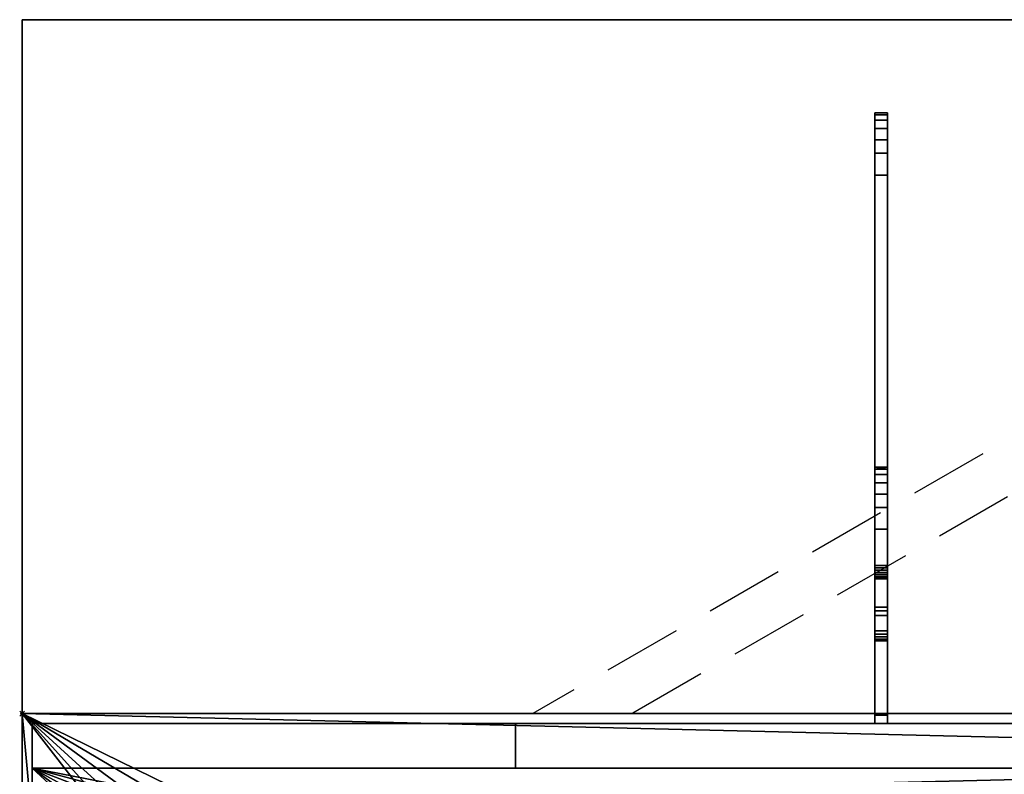
# Model space of a CAD drawing. Extents: x -19 to 1519, y -900 to 280.
# Drawn here: x -1 to 396, y -24 to 280 of the extents above; entities that cross this region are included whole.
import ezdxf

# ---------------------------------------------------------------- set-up
doc = ezdxf.new("R2010")
doc.units = 0
doc.header["$PDMODE"] = 35
doc.linetypes.add('Dash', pattern=[6.35, 3.175, -3.175])
doc.linetypes.add('NASCOSTA', pattern=[9.525, 6.35, -3.175])
for name, color, linetype in [('IQ_200_2D', 1, 'Continuous'), ('IQ_200_3D', 1, 'Continuous'), ('IQ_204_2D', 7, 'Continuous'), ('IQ_BROWN_3D', 22, 'Continuous'), ('IQ_INS_3D', 3, 'Continuous')]:
    doc.layers.add(name, color=color, linetype=linetype)

msp = doc.modelspace()

# ---------------------------------------------------------------- linework, layer by layer
at = {"layer": 'IQ_200_2D'}
for p, q in [((0, -620), (0, 0)), ((0, 0), (1500, 0))]:
    msp.add_line(p, q, dxfattribs=at)
at = {"layer": 'IQ_204_2D'}
for q in [(1500, 280), (0, 0)]:
    msp.add_line((0, 280), q, dxfattribs=at)
at = {"layer": 'IQ_204_2D', "linetype": 'NASCOSTA', "ltscale": 5}
for p, q in [((676.2, 271.51), (205.93, 0)), ((686.2, 254.19), (245.93, 0))]:
    msp.add_line(p, q, dxfattribs=at)
at = {"layer": 'IQ_INS_3D'}
msp.add_point((0, 0), dxfattribs=at)

# ---------------------------------------------------------------- meshes
at = {"layer": 'IQ_200_3D'}
mesh = msp.add_polyface(dxfattribs=at)
corners = [(1500, -900, 750), (1500, -620, 750), (0, -620, 750), (0, -900, 750), (1500, 280, 750), (0, 280, 750), (0, 0, 750), (1500, 0, 750)]
mesh.append_faces([[corners[k] for k in face] for face in [(3, 0, 1, 2), (5, 6, 7, 4)]])
mesh = msp.add_polyface(dxfattribs=at)
corners = [(1500, -900, 724), (0, -900, 724), (0, -620, 724), (1500, -620, 724), (1500, 280, 724), (1500, 0, 724), (0, 0, 724), (0, 280, 724)]
mesh.append_faces([[corners[k] for k in face] for face in [(2, 3, 0, 1), (7, 4, 5, 6)]])
mesh = msp.add_polyface(dxfattribs=at)
corners = [(1500, 280, 750), (1500, 280, 724), (0, 280, 724), (0, 280, 750)]
mesh.append_faces([[corners[k] for k in face] for face in [(0, 1, 2, 3)]])
mesh = msp.add_polyface(dxfattribs=at)
corners = [(0, 280, 750), (0, 280, 724), (0, 0, 724), (0, 0, 750)]
mesh.append_faces([[corners[k] for k in face] for face in [(0, 1, 2, 3)]])
mesh = msp.add_polyface(dxfattribs=at)
corners = [(344, 226.17, 695.6), (344, 42.94, 637.52), (344, 41.44, 636.15), (344, 39.64, 635.2), (344, -0.66, 620.12), (344, -4, 620.12), (344, -4, 682.7), (344, 29.35, 682.7), (344, 29.35, 699.57), (344, 29.53, 701.07), (344, 30.06, 702.48), (344, 30.92, 703.72), (344, 32.05, 704.72), (344, 33.39, 705.42), (344, 74.36, 717.92), (344, 74.36, 724), (344, 99.4, 724), (344, 99.4, 718.99), (344, 98.67, 713), (344, 96.52, 707.35), (344, 93.09, 702.39), (344, 88.57, 698.39), (344, 83.22, 695.6), (344, 56.93, 687.57), (344, 56.08, 687.13), (344, 55.35, 686.49), (344, 54.8, 685.69), (344, 54.46, 684.79), (344, 54.34, 683.83), (344, 54.34, 674.63), (344, 54.46, 673.67), (344, 54.8, 672.77), (344, 55.35, 671.98), (344, 56.07, 671.34), (344, 56.92, 670.89), (344, 57.86, 670.66), (344, 58.82, 670.65), (344, 59.76, 670.88), (344, 217.31, 718.98), (344, 217.31, 724), (344, 242.36, 724), (344, 242.36, 719), (344, 241.63, 713), (344, 239.48, 707.36), (344, 236.05, 702.39), (344, 231.52, 698.4)]
mesh.append_faces([[corners[k] for k in face] for face in [(3, 1, 2)]], dxfattribs={"vtx0": -1})
mesh.append_faces([[corners[k] for k in face] for face in [(42, 38, 41), (12, 8, 11), (25, 13, 24), (35, 1, 34), (23, 14, 22)]], dxfattribs={"vtx0": -1, "vtx1": -1})
mesh.append_faces([[corners[k] for k in face] for face in [(14, 17, 18), (26, 7, 8, 25), (7, 28, 29), (7, 27, 28), (7, 30, 31), (7, 26, 27)]], dxfattribs={"vtx0": -1, "vtx2": -1})
mesh.append_faces([[corners[k] for k in face] for face in [(8, 12, 13, 25), (3, 6, 7, 1)]], dxfattribs={"vtx0": -1, "vtx2": -1, "vtx3": -1})
mesh.append_faces([[corners[k] for k in face] for face in [(38, 42, 43, 44), (14, 18, 19, 20), (14, 20, 21, 22)]], dxfattribs={"vtx0": -1, "vtx3": -1})
mesh.append_faces([[corners[k] for k in face] for face in [(45, 0, 38, 44), (36, 37, 1), (35, 36, 1), (33, 34, 1), (32, 33, 1), (29, 30, 7)]], dxfattribs={"vtx1": -1, "vtx2": -1})
mesh.append_faces([[corners[k] for k in face] for face in [(31, 32, 1, 7)]], dxfattribs={"vtx1": -1, "vtx2": -1, "vtx3": -1})
mesh.append_faces([[corners[k] for k in face] for face in [(37, 38, 0, 1), (13, 14, 23, 24)]], dxfattribs={"vtx1": -1, "vtx3": -1})
mesh.append_faces([[corners[k] for k in face] for face in [(39, 40, 41, 38), (15, 16, 17, 14), (4, 5, 6, 3)]], dxfattribs={"vtx2": -1})
mesh.append_faces([[corners[k] for k in face] for face in [(8, 9, 10, 11)]], dxfattribs={"vtx3": -1})
mesh = msp.add_polyface(dxfattribs=at)
corners = [(349, 242.36, 724), (344, 242.36, 724), (344, 217.31, 724), (349, 217.31, 724)]
mesh.append_faces([[corners[k] for k in face] for face in [(0, 1, 2, 3)]])
mesh = msp.add_polyface(dxfattribs=at)
corners = [(349, 242.36, 719), (344, 242.36, 719), (344, 242.36, 724), (349, 242.36, 724)]
mesh.append_faces([[corners[k] for k in face] for face in [(0, 1, 2, 3)]])
mesh = msp.add_polyface(dxfattribs=at)
corners = [(349, 242.36, 719), (349, 241.63, 713), (349, 239.48, 707.36), (349, 236.05, 702.39), (349, 231.52, 698.4), (349, 226.17, 695.6), (344, 226.17, 695.6), (344, 231.52, 698.4), (344, 236.05, 702.39), (344, 239.48, 707.36), (344, 241.63, 713), (344, 242.36, 719)]
mesh.append_faces([[corners[k] for k in face] for face in [(6, 7, 4, 5)]], dxfattribs={"vtx1": -1})
mesh.append_faces([[corners[k] for k in face] for face in [(7, 8, 3, 4), (2, 3, 8, 9), (9, 10, 1, 2)]], dxfattribs={"vtx1": -1, "vtx3": -1})
mesh.append_faces([[corners[k] for k in face] for face in [(10, 11, 0, 1)]], dxfattribs={"vtx3": -1})
mesh = msp.add_polyface(dxfattribs=at)
corners = [(349, 226.17, 695.6), (349, 231.52, 698.4), (349, 236.05, 702.39), (349, 239.48, 707.36), (349, 241.63, 713), (349, 242.36, 719), (349, 242.36, 724), (349, 217.31, 724), (349, 217.31, 718.98), (349, 59.76, 670.88), (349, 58.82, 670.65), (349, 57.86, 670.66), (349, 56.92, 670.89), (349, 56.07, 671.34), (349, 55.35, 671.98), (349, 54.8, 672.77), (349, 54.46, 673.67), (349, 54.34, 674.63), (349, 54.34, 683.83), (349, 54.46, 684.79), (349, 54.8, 685.69), (349, 55.35, 686.49), (349, 56.08, 687.13), (349, 56.93, 687.57), (349, 83.22, 695.6), (349, 88.57, 698.39), (349, 93.09, 702.39), (349, 96.52, 707.35), (349, 98.67, 713), (349, 99.4, 718.99), (349, 99.4, 724), (349, 74.36, 724), (349, 74.36, 717.92), (349, 33.39, 705.42), (349, 32.05, 704.72), (349, 30.92, 703.72), (349, 30.06, 702.48), (349, 29.53, 701.07), (349, 29.35, 699.57), (349, 29.35, 682.7), (349, -4, 682.7), (349, -4, 620.12), (349, -0.66, 620.12), (349, 39.64, 635.2), (349, 41.44, 636.15), (349, 42.94, 637.52)]
mesh.append_faces([[corners[k] for k in face] for face in [(40, 43, 39)]], dxfattribs={"vtx0": -1, "vtx1": -1})
mesh.append_faces([[corners[k] for k in face] for face in [(33, 22, 23, 32), (39, 17, 18), (39, 19, 20), (39, 16, 17), (39, 15, 16)]], dxfattribs={"vtx0": -1, "vtx2": -1})
mesh.append_faces([[corners[k] for k in face] for face in [(45, 14, 15, 39)]], dxfattribs={"vtx0": -1, "vtx2": -1, "vtx3": -1})
mesh.append_faces([[corners[k] for k in face] for face in [(8, 3, 4, 5), (32, 27, 28, 29)]], dxfattribs={"vtx0": -1, "vtx3": -1})
mesh.append_faces([[corners[k] for k in face] for face in [(42, 43, 40, 41)]], dxfattribs={"vtx1": -1})
mesh.append_faces([[corners[k] for k in face] for face in [(12, 13, 45), (11, 12, 45), (10, 11, 45), (13, 14, 45), (18, 19, 39), (23, 24, 32), (2, 3, 8, 1), (25, 26, 32, 24), (34, 35, 38, 33), (26, 27, 32)]], dxfattribs={"vtx1": -1, "vtx2": -1})
mesh.append_faces([[corners[k] for k in face] for face in [(21, 22, 33, 38)]], dxfattribs={"vtx1": -1, "vtx2": -1, "vtx3": -1})
mesh.append_faces([[corners[k] for k in face] for face in [(9, 10, 45, 0), (38, 39, 20, 21), (0, 1, 8, 9)]], dxfattribs={"vtx1": -1, "vtx3": -1})
mesh.append_faces([[corners[k] for k in face] for face in [(36, 37, 38, 35)]], dxfattribs={"vtx2": -1})
mesh.append_faces([[corners[k] for k in face] for face in [(43, 44, 45, 39)]], dxfattribs={"vtx2": -1, "vtx3": -1})
mesh.append_faces([[corners[k] for k in face] for face in [(5, 6, 7, 8), (29, 30, 31, 32)]], dxfattribs={"vtx3": -1})
mesh = msp.add_polyface(dxfattribs=at)
corners = [(349, 42.94, 637.52), (344, 42.94, 637.52), (344, 226.17, 695.6), (349, 226.17, 695.6)]
mesh.append_faces([[corners[k] for k in face] for face in [(0, 1, 2, 3)]])
mesh = msp.add_polyface(dxfattribs=at)
corners = [(349, 217.31, 718.98), (344, 217.31, 718.98), (344, 59.76, 670.88), (349, 59.76, 670.88)]
mesh.append_faces([[corners[k] for k in face] for face in [(0, 1, 2, 3)]])
mesh = msp.add_polyface(dxfattribs=at)
corners = [(349, 217.31, 724), (344, 217.31, 724), (344, 217.31, 718.98), (349, 217.31, 718.98)]
mesh.append_faces([[corners[k] for k in face] for face in [(0, 1, 2, 3)]])
mesh = msp.add_polyface(dxfattribs=at)
corners = [(349, 99.4, 724), (344, 99.4, 724), (344, 74.36, 724), (349, 74.36, 724)]
mesh.append_faces([[corners[k] for k in face] for face in [(0, 1, 2, 3)]])
mesh = msp.add_polyface(dxfattribs=at)
corners = [(349, 99.4, 718.99), (344, 99.4, 718.99), (344, 99.4, 724), (349, 99.4, 724)]
mesh.append_faces([[corners[k] for k in face] for face in [(0, 1, 2, 3)]])
mesh = msp.add_polyface(dxfattribs=at)
corners = [(349, 99.4, 718.99), (349, 98.67, 713), (349, 96.52, 707.35), (349, 93.09, 702.39), (349, 88.57, 698.39), (349, 83.22, 695.6), (344, 83.22, 695.6), (344, 88.57, 698.39), (344, 93.09, 702.39), (344, 96.52, 707.35), (344, 98.67, 713), (344, 99.4, 718.99)]
mesh.append_faces([[corners[k] for k in face] for face in [(0, 10, 11)]], dxfattribs={"vtx0": -1})
mesh.append_faces([[corners[k] for k in face] for face in [(1, 10, 0)]], dxfattribs={"vtx0": -1, "vtx1": -1})
mesh.append_faces([[corners[k] for k in face] for face in [(6, 7, 4, 5)]], dxfattribs={"vtx1": -1})
mesh.append_faces([[corners[k] for k in face] for face in [(7, 8, 3, 4), (2, 3, 8, 9), (9, 10, 1, 2)]], dxfattribs={"vtx1": -1, "vtx3": -1})
mesh = msp.add_polyface(dxfattribs=at)
corners = [(349, 56.93, 687.57), (344, 56.93, 687.57), (344, 83.22, 695.6), (349, 83.22, 695.6)]
mesh.append_faces([[corners[k] for k in face] for face in [(0, 1, 2, 3)]])
mesh = msp.add_polyface(dxfattribs=at)
corners = [(349, 74.36, 717.92), (344, 74.36, 717.92), (344, 33.39, 705.42), (349, 33.39, 705.42)]
mesh.append_faces([[corners[k] for k in face] for face in [(0, 1, 2, 3)]])
mesh = msp.add_polyface(dxfattribs=at)
corners = [(349, 74.36, 724), (344, 74.36, 724), (344, 74.36, 717.92), (349, 74.36, 717.92)]
mesh.append_faces([[corners[k] for k in face] for face in [(0, 1, 2, 3)]])
mesh = msp.add_polyface(dxfattribs=at)
corners = [(349, 54.34, 674.63), (349, 54.46, 673.67), (349, 54.8, 672.77), (349, 55.35, 671.98), (349, 56.07, 671.34), (349, 56.92, 670.89), (349, 57.86, 670.66), (349, 58.82, 670.65), (349, 59.76, 670.88), (344, 59.76, 670.88), (344, 58.82, 670.65), (344, 57.86, 670.66), (344, 56.92, 670.89), (344, 56.07, 671.34), (344, 55.35, 671.98), (344, 54.8, 672.77), (344, 54.46, 673.67), (344, 54.34, 674.63)]
mesh.append_faces([[corners[k] for k in face] for face in [(6, 7, 10, 11), (5, 6, 11, 12), (12, 13, 4, 5), (2, 3, 14, 15), (1, 2, 15, 16), (13, 14, 3, 4)]], dxfattribs={"vtx1": -1, "vtx3": -1})
mesh.append_faces([[corners[k] for k in face] for face in [(17, 0, 1, 16)]], dxfattribs={"vtx2": -1})
mesh.append_faces([[corners[k] for k in face] for face in [(7, 8, 9, 10)]], dxfattribs={"vtx3": -1})
mesh = msp.add_polyface(dxfattribs=at)
corners = [(349, 56.93, 687.57), (349, 56.08, 687.13), (349, 55.35, 686.49), (349, 54.8, 685.69), (349, 54.46, 684.79), (349, 54.34, 683.83), (344, 54.34, 683.83), (344, 54.46, 684.79), (344, 54.8, 685.69), (344, 55.35, 686.49), (344, 56.08, 687.13), (344, 56.93, 687.57)]
mesh.append_faces([[corners[k] for k in face] for face in [(0, 1, 10, 11)]], dxfattribs={"vtx1": -1})
mesh.append_faces([[corners[k] for k in face] for face in [(3, 4, 7, 8), (2, 3, 8, 9), (1, 2, 9, 10)]], dxfattribs={"vtx1": -1, "vtx3": -1})
mesh.append_faces([[corners[k] for k in face] for face in [(4, 5, 6, 7)]], dxfattribs={"vtx3": -1})
mesh = msp.add_polyface(dxfattribs=at)
corners = [(349, 54.34, 674.63), (344, 54.34, 674.63), (344, 54.34, 683.83), (349, 54.34, 683.83)]
mesh.append_faces([[corners[k] for k in face] for face in [(0, 1, 2, 3)]])
mesh = msp.add_polyface(dxfattribs=at)
corners = [(349, 42.94, 637.52), (349, 41.44, 636.15), (349, 39.64, 635.2), (344, 39.64, 635.2), (344, 41.44, 636.15), (344, 42.94, 637.52)]
mesh.append_faces([[corners[k] for k in face] for face in [(1, 2, 3, 4), (4, 5, 0, 1)]], dxfattribs={"vtx3": -1})
mesh = msp.add_polyface(dxfattribs=at)
corners = [(349, -0.66, 620.12), (344, -0.66, 620.12), (344, 39.64, 635.2), (349, 39.64, 635.2)]
mesh.append_faces([[corners[k] for k in face] for face in [(0, 1, 2, 3)]])
mesh = msp.add_polyface(dxfattribs=at)
corners = [(349, 29.35, 699.57), (349, 29.53, 701.07), (349, 30.06, 702.48), (349, 30.92, 703.72), (349, 32.05, 704.72), (349, 33.39, 705.42), (344, 33.39, 705.42), (344, 32.05, 704.72), (344, 30.92, 703.72), (344, 30.06, 702.48), (344, 29.53, 701.07), (344, 29.35, 699.57)]
mesh.append_faces([[corners[k] for k in face] for face in [(6, 7, 4, 5)]], dxfattribs={"vtx1": -1})
mesh.append_faces([[corners[k] for k in face] for face in [(7, 8, 3, 4), (2, 3, 8, 9), (9, 10, 1, 2)]], dxfattribs={"vtx1": -1, "vtx3": -1})
mesh.append_faces([[corners[k] for k in face] for face in [(10, 11, 0, 1)]], dxfattribs={"vtx3": -1})
mesh = msp.add_polyface(dxfattribs=at)
corners = [(349, 29.35, 682.7), (344, 29.35, 682.7), (344, -4, 682.7), (349, -4, 682.7)]
mesh.append_faces([[corners[k] for k in face] for face in [(0, 1, 2, 3)]])
mesh = msp.add_polyface(dxfattribs=at)
corners = [(349, 29.35, 699.57), (344, 29.35, 699.57), (344, 29.35, 682.7), (349, 29.35, 682.7)]
mesh.append_faces([[corners[k] for k in face] for face in [(0, 1, 2, 3)]])
mesh = msp.add_polyface(dxfattribs=at)
corners = [(0, 0, 750), (0, 0, 724), (1500, 0, 724), (1500, 0, 750)]
mesh.append_faces([[corners[k] for k in face] for face in [(0, 1, 2, 3)]])
mesh = msp.add_polyface(dxfattribs=at)
corners = [(1500, 0, 750), (0, 0, 750), (0, -620, 750), (1500, -620, 750), (80, -584.34, 750), (72.24, -583.32, 750), (65, -580.33, 750), (58.79, -575.56, 750), (54.02, -569.34, 750), (51.02, -562.11, 750), (50, -554.34, 750), (50, -64.34, 750), (51.02, -56.58, 750), (54.02, -49.34, 750), (58.79, -43.13, 750), (65, -38.36, 750), (72.24, -35.37, 750), (80, -34.34, 750), (1420, -34.34, 750), (1427.76, -35.37, 750), (1435, -38.36, 750), (1441.21, -43.13, 750), (1445.98, -49.34, 750), (1448.98, -56.58, 750), (1450, -64.34, 750), (1450, -554.34, 750), (1448.98, -562.11, 750), (1445.98, -569.34, 750), (1441.21, -575.56, 750), (1435, -580.33, 750), (1427.76, -583.32, 750), (1420, -584.34, 750)]
mesh.append_faces([[corners[k] for k in face] for face in [(22, 0, 21), (27, 3, 26), (16, 1, 15), (13, 1, 12), (6, 2, 5), (8, 2, 7)]], dxfattribs={"vtx0": -1, "vtx1": -1})
mesh.append_faces([[corners[k] for k in face] for face in [(0, 22, 23), (0, 24, 25), (3, 27, 28), (1, 16, 17, 0), (1, 13, 14), (2, 8, 9)]], dxfattribs={"vtx0": -1, "vtx2": -1})
mesh.append_faces([[corners[k] for k in face] for face in [(3, 30, 31, 4)]], dxfattribs={"vtx0": -1, "vtx3": -1})
mesh.append_faces([[corners[k] for k in face] for face in [(23, 24, 0), (18, 19, 0, 17), (20, 21, 0), (19, 20, 0), (28, 29, 3), (29, 30, 3), (14, 15, 1), (11, 12, 1), (6, 7, 2), (9, 10, 2)]], dxfattribs={"vtx1": -1, "vtx2": -1})
mesh.append_faces([[corners[k] for k in face] for face in [(25, 26, 3, 0), (10, 11, 1, 2), (4, 5, 2, 3)]], dxfattribs={"vtx1": -1, "vtx3": -1})
mesh = msp.add_polyface(dxfattribs=at)
corners = [(1500, 0, 724), (1500, -620, 724), (0, -620, 724), (0, 0, 724), (50, -554.34, 724), (51.02, -562.11, 724), (54.02, -569.34, 724), (58.79, -575.56, 724), (65, -580.33, 724), (72.24, -583.32, 724), (80, -584.34, 724), (1420, -584.34, 724), (1427.76, -583.32, 724), (1435, -580.33, 724), (1441.21, -575.56, 724), (1445.98, -569.34, 724), (1448.98, -562.11, 724), (1450, -554.34, 724), (1450, -64.34, 724), (1448.98, -56.58, 724), (1445.98, -49.34, 724), (1441.21, -43.13, 724), (1435, -38.36, 724), (1427.76, -35.37, 724), (1420, -34.34, 724), (80, -34.34, 724), (72.24, -35.37, 724), (65, -38.36, 724), (58.79, -43.13, 724), (54.02, -49.34, 724), (51.02, -56.58, 724), (50, -64.34, 724)]
mesh.append_faces([[corners[k] for k in face] for face in [(29, 3, 28), (6, 2, 5), (23, 0, 22), (20, 0, 19), (13, 1, 12), (15, 1, 14)]], dxfattribs={"vtx0": -1, "vtx1": -1})
mesh.append_faces([[corners[k] for k in face] for face in [(3, 29, 30), (3, 31, 4), (2, 6, 7), (0, 23, 24, 3), (0, 20, 21), (1, 15, 16)]], dxfattribs={"vtx0": -1, "vtx2": -1})
mesh.append_faces([[corners[k] for k in face] for face in [(2, 9, 10, 11)]], dxfattribs={"vtx0": -1, "vtx3": -1})
mesh.append_faces([[corners[k] for k in face] for face in [(30, 31, 3), (25, 26, 3, 24), (27, 28, 3), (26, 27, 3), (7, 8, 2), (8, 9, 2), (21, 22, 0), (18, 19, 0), (13, 14, 1), (16, 17, 1)]], dxfattribs={"vtx1": -1, "vtx2": -1})
mesh.append_faces([[corners[k] for k in face] for face in [(4, 5, 2, 3), (17, 18, 0, 1), (11, 12, 1, 2)]], dxfattribs={"vtx1": -1, "vtx3": -1})
mesh = msp.add_polyface(dxfattribs=at)
corners = [(1500, 0, 750), (1500, 0, 724), (0, 0, 724), (0, 0, 750)]
mesh.append_faces([[corners[k] for k in face] for face in [(0, 1, 2, 3)]])
mesh = msp.add_polyface(dxfattribs=at)
corners = [(0, 0, 750), (0, 0, 724), (0, -620, 724), (0, -620, 750)]
mesh.append_faces([[corners[k] for k in face] for face in [(0, 1, 2, 3)]])
mesh = msp.add_polyface(dxfattribs=at)
corners = [(349, -4, 620.12), (344, -4, 620.12), (344, -0.66, 620.12), (349, -0.66, 620.12)]
mesh.append_faces([[corners[k] for k in face] for face in [(0, 1, 2, 3)]])
mesh = msp.add_polyface(dxfattribs=at)
corners = [(1496, -4, 724), (4, -4, 724), (4, -22, 724), (1496, -22, 724)]
mesh.append_faces([[corners[k] for k in face] for face in [(0, 1, 2, 3)]])
mesh = msp.add_polyface(dxfattribs=at)
corners = [(349, -4, 682.7), (344, -4, 682.7), (344, -4, 620.12), (349, -4, 620.12)]
mesh.append_faces([[corners[k] for k in face] for face in [(0, 1, 2, 3)]])
mesh = msp.add_polyface(dxfattribs=at)
corners = [(1496, -22, 724), (4, -22, 724), (4, -598, 724), (1496, -598, 724), (80, -584.34, 724), (72.24, -583.32, 724), (65, -580.33, 724), (58.79, -575.56, 724), (54.02, -569.34, 724), (51.02, -562.11, 724), (50, -554.34, 724), (50, -64.34, 724), (51.02, -56.58, 724), (54.02, -49.34, 724), (58.79, -43.13, 724), (65, -38.36, 724), (72.24, -35.37, 724), (80, -34.34, 724), (1420, -34.34, 724), (1427.76, -35.37, 724), (1435, -38.36, 724), (1441.21, -43.13, 724), (1445.98, -49.34, 724), (1448.98, -56.58, 724), (1450, -64.34, 724), (1450, -554.34, 724), (1448.98, -562.11, 724), (1445.98, -569.34, 724), (1441.21, -575.56, 724), (1435, -580.33, 724), (1427.76, -583.32, 724), (1420, -584.34, 724)]
mesh.append_faces([[corners[k] for k in face] for face in [(22, 0, 21), (27, 3, 26), (16, 1, 15), (13, 1, 12), (6, 2, 5), (8, 2, 7)]], dxfattribs={"vtx0": -1, "vtx1": -1})
mesh.append_faces([[corners[k] for k in face] for face in [(0, 22, 23), (0, 24, 25), (3, 27, 28), (1, 16, 17, 0), (1, 13, 14), (2, 8, 9)]], dxfattribs={"vtx0": -1, "vtx2": -1})
mesh.append_faces([[corners[k] for k in face] for face in [(3, 30, 31, 4)]], dxfattribs={"vtx0": -1, "vtx3": -1})
mesh.append_faces([[corners[k] for k in face] for face in [(23, 24, 0), (18, 19, 0, 17), (20, 21, 0), (19, 20, 0), (28, 29, 3), (29, 30, 3), (14, 15, 1), (11, 12, 1), (6, 7, 2), (9, 10, 2)]], dxfattribs={"vtx1": -1, "vtx2": -1})
mesh.append_faces([[corners[k] for k in face] for face in [(25, 26, 3, 0), (10, 11, 1, 2), (4, 5, 2, 3)]], dxfattribs={"vtx1": -1, "vtx3": -1})
at = {"layer": 'IQ_BROWN_3D'}
mesh = msp.add_polyface(dxfattribs=at)
corners = [(4, -22, 455), (4, -22, 724), (4, -4, 724), (4, -4, 455)]
mesh.append_faces([[corners[k] for k in face] for face in [(0, 1, 2, 3)]])
mesh = msp.add_polyface(dxfattribs=at)
corners = [(1496, -22, 455), (4, -22, 455), (4, -4, 455), (1496, -4, 455)]
mesh.append_faces([[corners[k] for k in face] for face in [(0, 1, 2, 3)]])
mesh = msp.add_polyface(dxfattribs=at)
corners = [(1496, -4, 455), (4, -4, 455), (4, -4, 724), (1496, -4, 724)]
mesh.append_faces([[corners[k] for k in face] for face in [(0, 1, 2, 3)]])
mesh = msp.add_polyface(dxfattribs=at)
corners = [(4, -22, 182), (4, -22, 451), (4, -4, 451), (4, -4, 182)]
mesh.append_faces([[corners[k] for k in face] for face in [(0, 1, 2, 3)]])
mesh = msp.add_polyface(dxfattribs=at)
corners = [(199.01, -22, 182), (4, -22, 182), (4, -4, 182), (199.01, -4, 182)]
mesh.append_faces([[corners[k] for k in face] for face in [(0, 1, 2, 3)]])
mesh = msp.add_polyface(dxfattribs=at)
corners = [(199.01, -4, 451), (4, -4, 451), (4, -22, 451), (199.01, -22, 451)]
mesh.append_faces([[corners[k] for k in face] for face in [(0, 1, 2, 3)]])
mesh = msp.add_polyface(dxfattribs=at)
corners = [(199.01, -4, 182), (4, -4, 182), (4, -4, 451), (199.01, -4, 451)]
mesh.append_faces([[corners[k] for k in face] for face in [(0, 1, 2, 3)]])
mesh = msp.add_polyface(dxfattribs=at)
corners = [(199, -22, 182), (199, -22, 451), (199, -4, 451), (199, -4, 182)]
mesh.append_faces([[corners[k] for k in face] for face in [(0, 1, 2, 3)]])
mesh = msp.add_polyface(dxfattribs=at)
corners = [(750, -22, 182), (199, -22, 182), (199, -4, 182), (750, -4, 182)]
mesh.append_faces([[corners[k] for k in face] for face in [(0, 1, 2, 3)]])
mesh = msp.add_polyface(dxfattribs=at)
corners = [(750, -4, 451), (199, -4, 451), (199, -22, 451), (750, -22, 451)]
mesh.append_faces([[corners[k] for k in face] for face in [(0, 1, 2, 3)]])
mesh = msp.add_polyface(dxfattribs=at)
corners = [(750, -4, 182), (199, -4, 182), (199, -4, 451), (750, -4, 451)]
mesh.append_faces([[corners[k] for k in face] for face in [(0, 1, 2, 3)]])
at = {"layer": 'IQ_BROWN_3D', "linetype": 'Dash', "transparency": 33554458}
mesh = msp.add_polyface(dxfattribs=at)
corners = [(199, -4, 451), (199, -4, 182), (750, -4, 182), (750, -4, 451)]
mesh.append_faces([[corners[k] for k in face] for face in [(0, 1, 2, 3)]])
at = {"layer": 'IQ_BROWN_3D'}
mesh = msp.add_polyface(dxfattribs=at)
corners = [(199.01, -4, 451), (199.01, -22, 451), (199.01, -22, 182), (199.01, -4, 182)]
mesh.append_faces([[corners[k] for k in face] for face in [(0, 1, 2, 3)]])
mesh = msp.add_polyface(dxfattribs=at)
corners = [(1496, -22, 724), (4, -22, 724), (4, -22, 455), (1496, -22, 455)]
mesh.append_faces([[corners[k] for k in face] for face in [(0, 1, 2, 3)]])
mesh = msp.add_polyface(dxfattribs=at)
corners = [(199.01, -22, 451), (4, -22, 451), (4, -22, 182), (199.01, -22, 182)]
mesh.append_faces([[corners[k] for k in face] for face in [(0, 1, 2, 3)]])
mesh = msp.add_polyface(dxfattribs=at)
corners = [(1496, -598, 178), (4, -598, 178), (4, -22, 178), (1496, -22, 178)]
mesh.append_faces([[corners[k] for k in face] for face in [(0, 1, 2, 3)]])
mesh = msp.add_polyface(dxfattribs=at)
corners = [(1496, -22, 724), (1496, -22, 178), (4, -22, 178), (4, -22, 724)]
mesh.append_faces([[corners[k] for k in face] for face in [(0, 1, 2, 3)]])
mesh = msp.add_polyface(dxfattribs=at)
corners = [(4, -22, 724), (4, -22, 178), (4, -598, 178), (4, -598, 724)]
mesh.append_faces([[corners[k] for k in face] for face in [(0, 1, 2, 3)]])
mesh = msp.add_polyface(dxfattribs=at)
corners = [(750, -22, 451), (199, -22, 451), (199, -22, 182), (750, -22, 182)]
mesh.append_faces([[corners[k] for k in face] for face in [(0, 1, 2, 3)]])

doc.saveas('drawing.dxf')
